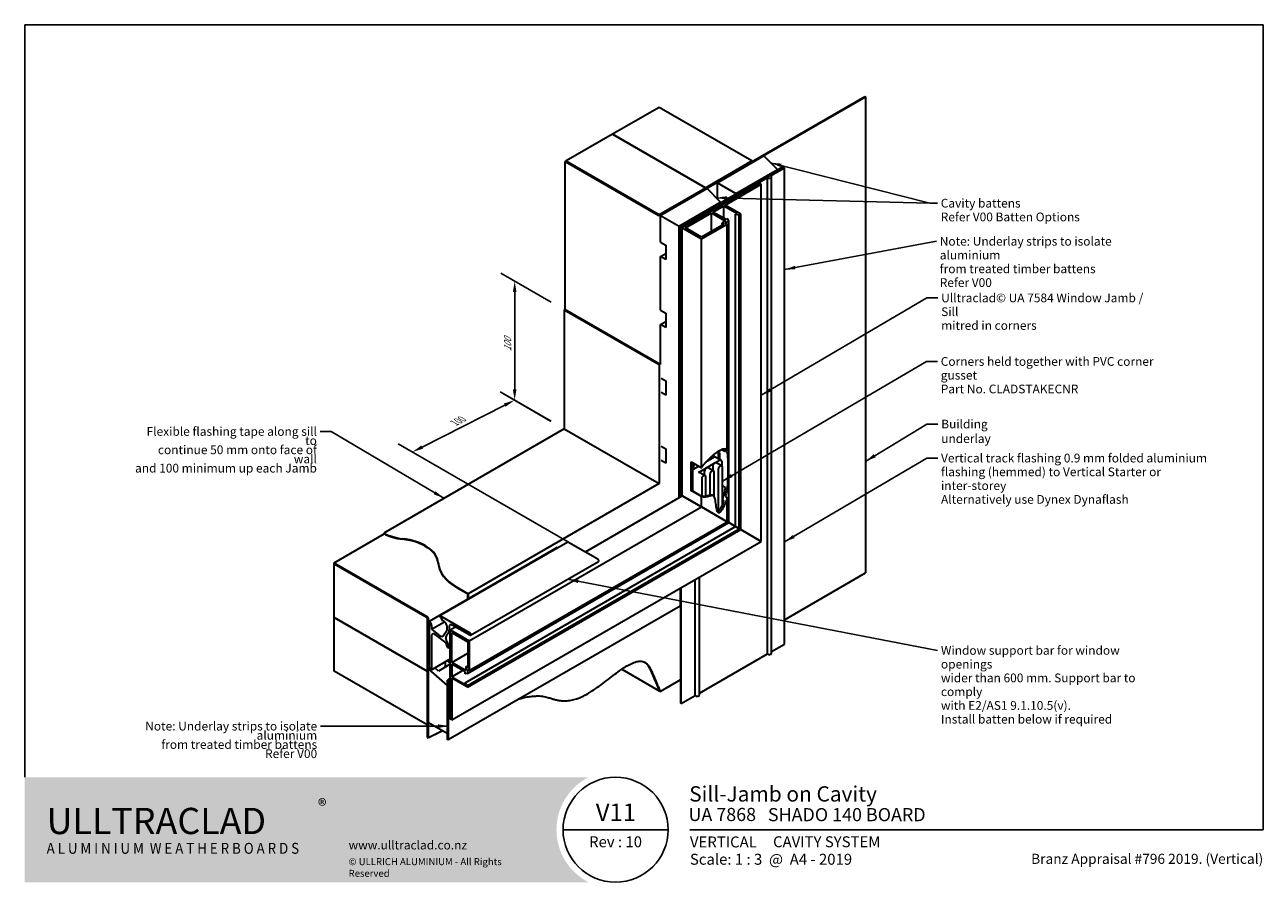
# Model space of a CAD drawing. Units: millimetres. Extents: x 21 to 870, y 21 to 609.
import ezdxf

# ---------------------------------------------------------------- set-up
doc = ezdxf.new("R2010")
doc.units = ezdxf.units.MM
doc.header["$LTSCALE"] = 3
for name, color, linetype, lineweight in [('Border (ISO)', 7, 'Continuous', 70), ('Dimension (ISO)', 7, 'Continuous', 25), ('Hatch (ISO)', 8, 'Continuous', 18), ('Symbol (ISO)', 7, 'Continuous', 25), ('Title (ISO)', 7, 'Continuous', 50), ('Visible (ISO)', 8, 'Continuous', 35)]:
    doc.layers.add(name, color=color, linetype=linetype, lineweight=lineweight)
doc.styles.add('Note Text (ISO)', font='arial.ttf')
doc.styles.add('Text Style48', font='arial.ttf')
doc.styles.add('Text Style53', font='arialbd.ttf')
doc.styles.add('Text Style56', font='arialbd.ttf')
doc.styles.add('Text Style57', font='arialbd.ttf')
doc.dimstyles.new('Default (ISO)', dxfattribs={"dimscale": 3, "dimtxt": 2, "dimasz": 2.5, "dimexe": 3.175, "dimexo": 3, "dimgap": 0.762, "dimtad": 1, "dimdec": 0, "dimrnd": 1e-08, "dimzin": 0, "dimdsep": 46, "dimtxsty": 'Note Text (ISO)', "dimcen": 0.09, "dimdle": 10, "dimclrd": 256, "dimclre": 256, "dimclrt": 174, "dimazin": 0, "dimtfac": 1.7526, "dimtmove": 0, "dimatfit": 3, "dimfxl": 0, "dimtolj": 1, "dimtzin": 0, "dimlwd": -1, "dimlwe": -1, "dimarcsym": 0})
doc.dimstyles.new('Default - Method 1b (ISO)$7', dxfattribs={"dimscale": 3, "dimtxt": 2, "dimasz": 2.5, "dimexe": 3.175, "dimexo": 0, "dimgap": 0.762, "dimtad": 1, "dimtoh": 1, "dimrnd": 1e-08, "dimtxsty": 'Note Text (ISO)', "dimcen": 0.09, "dimdle": 10, "dimclrd": 8, "dimclre": 256, "dimclrt": 174, "dimazin": 2, "dimtfac": 1.75, "dimtmove": 0, "dimatfit": 3, "dimfxl": 0, "dimtolj": 1, "dimlwd": -1, "dimlwe": -1, "dimarcsym": 0})

# ---------------------------------------------------------------- blocks, each defined once
blk = doc.blocks.new('Title Blocks ULLTRACLAD TITLE BLOCK')
at = {"layer": 'Title (ISO)', "color": 7, "insert": (138.4, 17.51), "char_height": 2.5, "attachment_point": 2, "style": 'Note Text (ISO)'}
blk.add_mtext('\\fArial|b0|i0;\\H2.5000;Rev : 10', dxfattribs=at)
at = {"layer": 'Title (ISO)', "color": 174, "char_height": 2.5, "attachment_point": 1, "style": 'Note Text (ISO)'}
for s, insert in [('\\fArial|b0|i0;\\H2.5000;CAVITY SYSTEM', (174.4, 17.51)), ('\\fArial|b0|i0;\\H2.5000;Scale: 1 : 3  @  A4 - 2019', (155.4, 13.51))]:
    blk.add_mtext(s, dxfattribs=dict(at, insert=insert))
at = {"layer": 'Title (ISO)', "color": 8, "insert": (286.4, 13.51), "char_height": 2.3, "attachment_point": 3, "style": 'Note Text (ISO)'}
blk.add_mtext('\\fArial|b0|i0;\\H2.3000;Branz Appraisal #796 2019. (Vertical)', dxfattribs=at)
at = {"layer": 'Title (ISO)', "color": 174}
for tag, p, height, style in [('DESCRIPTION_001', (155.23, 25.45), 3.5, 'Text Style56'), ('Board_Number_001', (155.07, 21), 3, 'Text Style48')]:
    blk.add_attdef(tag, p, '', height=height, dxfattribs=dict(at, style=style))
at = {"layer": 'Title (ISO)', "color": 1}
for tag, p, height, style in [('<Sheet_Name>_001', (133.89, 21), 4, 'Text Style57'), ('Board_Name_001', (173.22, 20.96), 3, 'Text Style48'), ('Board_Orientation_001', (155.4, 14.97), 2.5, 'Text Style53')]:
    blk.add_attdef(tag, p, '', height=height, dxfattribs=dict(at, style=style))
blk = doc.blocks.new('*D5')
at = {"layer": 'Defpoints', "color": 0}
for p in [(390.79, 413.54), (356.85, 351.48), (390.79, 331.89)]:
    blk.add_point(p, dxfattribs=at)
at = {"layer": 'Dimension (ISO)'}
for p, q in [((381.79, 418.73), (347.32, 438.63)), ((356.85, 425.63), (356.85, 358.98)), ((381.79, 337.08), (347.32, 356.98))]:
    blk.add_line(p, q, dxfattribs=at)
for points in [[(355.6, 425.63), (358.1, 425.63), (356.85, 433.13)], [(355.6, 358.98), (358.1, 358.98), (356.85, 351.48)]]:
    blk.add_solid(points, dxfattribs=at)
at = {"layer": 'Dimension (ISO)', "color": 174, "insert": (349.56, 385.07), "char_height": 6, "attachment_point": 1, "rotation": 90, "style": 'Note Text (ISO)'}
blk.add_mtext('\\A1;{\\Q30.000;\\W0.816;\\H0.816x;100}', dxfattribs=at)
blk = doc.blocks.new('*D6')
at = {"layer": 'Defpoints', "color": 0}
for p in [(390.79, 331.89), (286.74, 316.02), (413.77, 242.69)]:
    blk.add_point(p, dxfattribs=at)
at = {"layer": 'Dimension (ISO)'}
for p, q in [((381.49, 337.26), (346.9, 357.23)), ((350.06, 348.15), (293.43, 319.42)), ((404.47, 248.06), (276.9, 321.71))]:
    blk.add_line(p, q, dxfattribs=at)
for points in [[(349.49, 349.26), (350.63, 347.03), (356.75, 351.54)], [(292.87, 320.53), (294, 318.3), (286.74, 316.02)]]:
    blk.add_solid(points, dxfattribs=at)
at = {"layer": 'Dimension (ISO)', "color": 174, "insert": (314.52, 338.28), "char_height": 6, "attachment_point": 1, "rotation": 26.9018, "style": 'Note Text (ISO)'}
blk.add_mtext('\\A1;{\\Q-33.098;\\W0.791;\\H0.816x;100}', dxfattribs=at)
blk = doc.blocks.new('Borders UC Border')
at = {"layer": 'Hatch (ISO)'}
h = blk.add_hatch(color=159, dxfattribs=at)
edge = h.paths.add_edge_path()
edge.add_line((7, 31), (135.82, 31))
edge.add_arc((142, 19), 13.5, 117.266, 242.734)
edge.add_line((135.82, 7), (7, 7))
edge.add_line((7, 7), (7, 31))
at = {"layer": 'Border (ISO)', "lineweight": 25}
for p, q in [((7, 31), (7, 203)), ((7, 203), (290, 203)), ((290, 203), (290, 19)), ((154, 19), (130, 19)), ((290, 19), (159, 19))]:
    blk.add_line(p, q, dxfattribs=at)
blk.add_circle((142, 19), 12, dxfattribs=at)
at = {"layer": 'Title (ISO)', "color": 7, "insert": (74, 26), "char_height": 3, "attachment_point": 1, "style": 'Note Text (ISO)'}
blk.add_mtext('\\fArial|b0|i0;\\H3.0000;®', dxfattribs=at)
at = {"layer": 'Title (ISO)', "color": 7, "attachment_point": 1, "style": 'Note Text (ISO)'}
for s, insert, char_height, width in [('\\fGill Sans Extra Bold|b0|i0;\\H6.0000;ULLTRA\\fGill Sans|b0|i0;\\H6.0000;CLAD', (12, 24), 6, 61.5176), ('\\fGill_Sans-Bold|b0|i0;\\W0.89;\\H2.5000;A L U M I N I U M  W E A T H E R B O A R D S', (12, 16), 2.5, 60.9782), ('\\fGill Sans|b0|i0;\\H2.0000;www.ulltraclad.co.nz', (81, 16.5), 2, 23.1781), ('\\fGill Sans|b0|i0;\\H1.6000;© ULLRICH ALUMINIUM - All Rights Reserved', (81, 12.5), 1.6, 43.9349)]:
    blk.add_mtext(s, dxfattribs=dict(at, insert=insert, char_height=char_height, width=width))

msp = doc.modelspace()

# ---------------------------------------------------------------- linework, layer by layer
at = {"layer": 'Visible (ISO)'}
for p, q in [((455.84, 552.34), (424.02, 533.97)), ((519.48, 515.6), (455.84, 552.34)), ((456.2, 478.65), (596.91, 559.89)), ((456.55, 478.45), (597.27, 559.69)), ((596.91, 559.89), (597.27, 559.69)), ((597.27, 559.69), (597.27, 233.09)), ((424.02, 533.97), (392.21, 515.6)), ((487.66, 497.23), (424.02, 533.97)), ((424.02, 533.97), (487.66, 497.23)), ((527.62, 519.07), (495.8, 500.7)), ((536.93, 509.75), (527.62, 519.07)), ((391.85, 515.4), (391.5, 515.19)), ((391.5, 515.19), (455.14, 478.45)), ((391.5, 413.54), (391.5, 515.19)), ((391.85, 515.4), (455.49, 478.65)), ((392.21, 515.6), (392.21, 515.19)), ((392.21, 515.6), (455.84, 478.86)), ((469.99, 470.69), (540.7, 511.52)), ((541.05, 511.31), (470.34, 470.49)), ((541.4, 511.11), (470.69, 470.28)), ((487.66, 497.23), (519.48, 515.6)), ((508.52, 493.35), (536.93, 509.75)), ((519.48, 515.6), (519.48, 515.19)), ((532.15, 505.36), (541.76, 510.9)), ((536.93, 509.34), (536.93, 509.75)), ((540.7, 511.52), (541.05, 511.31)), ((541.05, 510.9), (541.05, 511.31)), ((541.76, 510.9), (541.4, 511.11)), ((541.76, 184.31), (541.76, 510.9)), ((482.65, 476.78), (530.15, 504.2)), ((530.15, 177.61), (530.15, 504.2)), ((533.01, 177.98), (533.01, 504.58)), ((455.84, 478.86), (487.66, 497.23)), ((488.73, 496.62), (456.91, 478.25)), ((524.79, 500.29), (471.75, 469.67)), ((487.66, 497.23), (487.66, 496.82)), ((487.66, 496.82), (487.66, 497.23)), ((498.04, 487.3), (488.73, 496.62)), ((495.8, 500.7), (508.52, 493.35)), ((495.8, 489.55), (495.8, 500.7)), ((501.1, 485.39), (525.85, 499.68)), ((508.52, 492.94), (508.52, 493.35)), ((525.85, 499.68), (524.79, 500.29)), ((525.85, 254.73), (525.85, 499.68)), ((469.63, 470.9), (498.04, 487.3)), ((492.79, 480.59), (500.22, 484.88)), ((498.04, 486.89), (498.04, 487.3)), ((500.22, 476.31), (500.22, 484.88)), ((500.22, 484.88), (509.29, 479.64)), ((511.81, 479.21), (501.1, 485.39)), ((455.84, 478.57), (455.84, 478.86)), ((456.91, 478.25), (469.63, 470.9)), ((456.91, 459.87), (456.91, 478.25)), ((471.05, 470.08), (480.65, 475.63)), ((473.88, 469.67), (491.73, 479.98)), ((480.65, 474.81), (480.65, 475.63)), ((491.73, 479.98), (501.38, 474.41)), ((491.73, 467.32), (491.73, 479.98)), ((501.87, 475.35), (492.79, 480.59)), ((502.91, 475.95), (501.87, 475.35)), ((503.6, 474.47), (502.91, 475.95)), ((509.29, 479.64), (508.26, 479.04)), ((508.26, 264.89), (508.26, 479.04)), ((508.26, 479.04), (510.82, 478.64)), ((510.82, 478.64), (511.81, 479.21)), ((510.82, 263.41), (510.82, 478.64)), ((511.81, 262.84), (511.81, 479.21)), ((469.63, 284.74), (469.63, 470.9)), ((470.34, 470.49), (469.99, 470.69)), ((469.99, 454.36), (469.99, 470.69)), ((470.34, 454.16), (470.34, 470.49)), ((470.69, 470.28), (471.05, 470.08)), ((470.69, 285.35), (470.69, 470.28)), ((471.05, 285.55), (471.05, 470.08)), ((471.75, 469.67), (484.84, 462.12)), ((471.75, 285.96), (471.75, 469.67)), ((484.84, 463.34), (473.88, 469.67)), ((500.39, 472.33), (484.84, 463.34)), ((484.84, 462.12), (502.51, 472.33)), ((501.38, 474.41), (499.08, 473.08)), ((499.08, 473.08), (500.39, 472.33)), ((499.08, 471.57), (499.08, 473.08)), ((501.2, 473.08), (503.6, 474.47)), ((502.51, 472.33), (501.2, 473.08)), ((502.51, 317.61), (502.51, 472.33)), ((503.6, 267.58), (503.6, 474.47)), ((456.91, 459.87), (460.44, 457.83)), ((484.84, 305.22), (484.84, 462.12)), ((456.91, 450.08), (460.44, 452.12)), ((460.44, 448.03), (456.91, 450.08)), ((456.91, 413.33), (456.91, 450.08)), ((460.44, 457.83), (460.44, 448.03)), ((469.99, 454.36), (470.34, 454.16)), ((470.34, 454.16), (470.69, 454.36)), ((391.14, 413.74), (390.79, 413.54)), ((390.79, 413.54), (455.84, 375.98)), ((390.79, 413.54), (390.79, 331.89)), ((455.84, 376.39), (391.14, 413.74)), ((456.91, 413.33), (460.44, 411.29)), ((460.44, 411.29), (460.44, 401.49)), ((456.91, 403.54), (460.44, 405.58)), ((460.44, 401.49), (456.91, 403.54)), ((456.91, 377), (456.91, 403.54)), ((456.91, 377), (455.84, 376.39)), ((457.26, 376.8), (455.84, 375.98)), ((455.84, 375.98), (455.84, 294.33)), ((457.26, 366.59), (460.44, 364.75)), ((460.44, 354.95), (457.26, 356.79)), ((460.44, 364.75), (460.44, 354.95)), ((390.79, 331.89), (267.05, 260.44)), ((390.79, 331.89), (455.84, 294.33)), ((457.26, 320.05), (460.44, 318.21)), ((460.44, 318.21), (460.44, 308.41)), ((496.68, 311.44), (496.68, 316.74)), ((498.72, 317.82), (501.38, 316.29)), ((502.51, 317.61), (501.47, 318.21)), ((460.44, 308.41), (457.26, 310.25)), ((477.77, 309.3), (484.84, 305.22)), ((477.77, 289.55), (477.77, 309.3)), ((478.83, 308.69), (478.83, 289.28)), ((483.08, 306.24), (479.23, 304.01)), ((479.76, 304.39), (479.76, 306.97)), ((493.8, 312.42), (487.95, 309.05)), ((488.42, 305.24), (494.08, 308.51)), ((488.67, 309.46), (488.67, 309.82)), ((492.65, 313.62), (492.63, 313.63)), ((492.67, 306.06), (492.67, 303.47)), ((492.73, 313.72), (498.33, 310.48)), ((494.08, 308.51), (497.33, 310.38)), ((498.79, 306.46), (495.08, 308.6)), ((498.75, 309.57), (498.75, 306.49)), ((478.83, 304.93), (479.82, 304.35)), ((482.77, 301.97), (488.42, 305.24)), ((483.77, 302.07), (487.48, 299.93)), ((485.07, 297.38), (485.07, 285.78)), ((487.01, 300.2), (487.01, 302.79)), ((487.89, 285.93), (487.89, 299.01)), ((489.42, 305.34), (493.14, 303.2)), ((490.72, 300.65), (490.72, 286.67)), ((493.55, 285.65), (493.55, 302.28)), ((496.38, 303.91), (496.38, 275.18)), ((499.21, 279.52), (499.21, 305.55)), ((455.84, 294.33), (325.03, 218.8)), ((484.84, 285.47), (477.77, 289.55)), ((478.83, 289.28), (484.84, 285.81)), ((501.38, 291.72), (499.21, 292.97)), ((405.29, 247.58), (471.75, 285.96)), ((484.84, 278.41), (471.75, 285.96)), ((471.75, 285.96), (484.84, 278.41)), ((484.84, 278.41), (484.84, 285.47)), ((493.18, 285.98), (492.12, 286.6)), ((500.39, 282.25), (499.21, 282.93)), ((501.2, 285.43), (502.51, 284.67)), ((502.51, 268.2), (502.51, 284.67)), ((325.74, 186.55), (484.84, 278.41)), ((502.51, 268.2), (484.84, 278.41)), ((484.84, 278.41), (502.51, 268.2)), ((322.8, 157.81), (508.26, 264.89)), ((324.42, 164.13), (503.6, 267.58)), ((324.42, 155.79), (510.82, 263.41)), ((325.74, 166.14), (502.51, 268.2)), ((503.6, 267.58), (502.51, 268.2)), ((502.51, 268.2), (503.6, 267.58)), ((508.26, 264.89), (503.6, 267.58)), ((503.6, 267.58), (508.26, 264.89)), ((510.82, 263.41), (508.26, 264.89)), ((508.26, 264.89), (510.82, 263.41)), ((511.81, 262.84), (510.82, 263.41)), ((510.82, 263.41), (511.81, 262.84)), ((233.11, 240.03), (267.41, 259.84)), ((267.05, 260.04), (267.05, 260.44)), ((313.72, 132.25), (525.85, 254.73)), ((324.42, 154.65), (511.81, 262.84)), ((525.85, 254.73), (511.81, 262.84)), ((511.81, 262.84), (525.85, 254.73)), ((298.51, 200.11), (386.19, 250.73)), ((305.58, 203.9), (393.26, 254.53)), ((386.19, 250.73), (386.32, 250.52)), ((393.26, 254.53), (413.77, 242.69)), ((233.11, 240.03), (296.75, 203.29)), ((233.11, 239.62), (233.11, 240.03)), ((296.75, 202.88), (233.11, 239.62)), ((233.11, 239.22), (233.46, 239.42)), ((233.11, 239.22), (296.75, 202.47)), ((233.11, 202.47), (233.11, 239.22)), ((326.59, 190.38), (414.27, 241)), ((483.51, 149.4), (483.51, 230.28)), ((541.76, 201.04), (597.27, 233.09)), ((317.23, 223.31), (325.03, 218.8)), ((324.68, 218.6), (317.23, 222.9)), ((470.34, 222.68), (470.34, 210.41)), ((470.69, 143.69), (470.69, 222.89)), ((471.05, 143.48), (471.05, 223.09)), ((480.65, 149.03), (480.65, 228.64)), ((324.68, 215.21), (324.68, 218.6)), ((325.03, 218.8), (325.03, 215.42)), ((470.34, 215.3), (470.69, 215.51)), ((305.58, 203.9), (326.09, 192.06)), ((307.7, 200.23), (305.58, 203.9)), ((470.34, 210.41), (311.24, 118.55)), ((233.11, 202.47), (296.75, 165.73)), ((233.11, 165.73), (233.11, 202.47)), ((296.75, 165.73), (233.11, 202.47)), ((296.75, 202.47), (297, 202.62)), ((296.75, 202.47), (296.75, 165.73)), ((297.1, 120.22), (297.1, 202.27)), ((297.45, 202.07), (297.45, 120.01)), ((298.51, 200.11), (299.51, 198.38)), ((298.51, 167.98), (298.51, 200.11)), ((299.93, 194.47), (308.77, 199.58)), ((299.93, 196.98), (299.93, 194.47)), ((308.41, 199.82), (307.7, 200.23)), ((310.53, 194.58), (310.53, 196.15)), ((311.95, 196.15), (311.95, 193.77)), ((312.66, 194.1), (316.19, 196.15)), ((326.09, 190.43), (314.07, 197.37)), ((299.93, 194.47), (305.56, 190.07)), ((299.93, 189.89), (299.93, 167.16)), ((309.83, 185.08), (302.42, 190.87)), ((307.77, 189.99), (310.25, 193.52)), ((311.47, 192), (309.88, 189.73)), ((312.66, 194.1), (325.74, 186.55)), ((312.66, 132.87), (312.66, 194.1)), ((313.72, 192.27), (324.68, 185.94)), ((313.72, 171.65), (313.72, 192.27)), ((309.83, 184.65), (309.83, 185.08)), ((311.24, 181.53), (310.24, 183.26)), ((311.24, 184.27), (311.24, 181.53)), ((311.24, 181.53), (312.66, 182.34)), ((324.68, 185.94), (324.68, 167.98)), ((325.74, 186.55), (325.74, 166.14)), ((533.01, 179.25), (541.76, 184.31)), ((299.72, 166.7), (312.66, 174.17)), ((312.66, 170.53), (304.52, 165.83)), ((309.47, 168.69), (309.47, 172.33)), ((310.52, 172.94), (312.66, 171.05)), ((313.72, 171.65), (324.68, 177.98)), ((323.36, 166.08), (313.72, 171.65)), ((313.72, 170.43), (313.72, 161.85)), ((322.8, 165.18), (313.72, 170.43)), ((483.51, 150.68), (530.15, 177.61)), ((296.75, 128.99), (233.11, 165.73)), ((296.75, 165.73), (297.1, 165.94)), ((297.1, 165.94), (296.75, 165.73)), ((296.75, 165.73), (296.75, 128.99)), ((298.58, 167.58), (297.81, 167.13)), ((297.81, 167.13), (310.53, 155.85)), ((297.81, 130.39), (297.81, 167.13)), ((304.52, 165.83), (302.04, 168.04)), ((313.72, 161.85), (321.14, 166.14)), ((313.72, 161.85), (322.8, 156.61)), ((322.8, 163.98), (322.8, 165.18)), ((324.42, 164.13), (322.8, 163.98)), ((323.36, 168.74), (324.68, 169.5)), ((324.68, 167.98), (323.36, 168.74)), ((323.36, 168.74), (323.36, 166.08)), ((324.42, 166.9), (324.42, 164.13)), ((325.74, 166.14), (324.42, 166.9)), ((430.2, 167.06), (455.84, 152.26)), ((310.89, 156.05), (310.53, 155.85)), ((310.53, 155.85), (310.53, 123.04)), ((312.66, 160.6), (310.89, 159.58)), ((310.89, 159.58), (311.24, 159.37)), ((310.89, 118.75), (310.89, 159.58)), ((311.24, 159.37), (312.66, 160.19)), ((311.24, 159.37), (311.24, 118.55)), ((313.72, 160.83), (313.72, 132.25)), ((324.42, 154.65), (313.72, 160.83)), ((322.8, 157.81), (324.42, 155.79)), ((322.8, 156.61), (322.8, 157.81)), ((324.42, 155.79), (324.42, 154.65)), ((455.84, 152.26), (455.84, 152.9)), ((456.55, 151.85), (470.69, 160.02)), ((455.84, 152.26), (456.06, 152.38)), ((456.55, 151.85), (456.2, 152.05)), ((471.05, 143.48), (480.65, 149.03)), ((470.69, 143.69), (471.05, 143.48)), ((297.1, 129.19), (296.75, 128.99)), ((310.53, 123.04), (297.81, 130.39)), ((313.72, 132.25), (312.66, 132.87)), ((297.1, 120.22), (297.45, 120.01)), ((310.89, 123.24), (310.53, 123.04)), ((311.24, 118.55), (310.89, 118.75))]:
    msp.add_line(p, q, dxfattribs=at)
for centre, major_axis, start_param, end_param in [((531.51, 504.58), (1.5, 0), 3.587154, 7.40842), ((455.84, 478.86), (1, 0), 3.926991, 5.497787), ((455.84, 478.86), (0.5, 0), 3.926991, 5.497787), ((482.01, 476), (1.5, 0), 3.587154, 7.40842), ((481.18, 307.79), (1, 1.73), 1.770296, 2.356194), ((494.08, 306.87), (-1, -1.73), 3.926991, 5.497787), ((494.08, 306.87), (1, 1.73), 0, 0.785398), ((497.79, 304.73), (1, 1.73), 5.497787, 8.63938), ((497.33, 308.75), (1, 1.73), 5.497787, 7.068583), ((482.77, 300.34), (1, 1.73), 0, 0.785398), ((486.48, 298.2), (1, 1.73), 5.497787, 8.63938), ((488.42, 303.61), (1, 1.73), 0.785398, 2.356194), ((488.42, 303.61), (1, 1.73), 0, 0.785398), ((492.14, 301.46), (1, 1.73), 5.497787, 8.63938), ((284.72, 270.94), (25.35, 0), 3.941241, 4.521778), ((284.72, 270.53), (-25.35, 0), 0.799648, 1.380185), ((274.18, 239.42), (30.24, 0), 0.042471, 1.380185), ((274.18, 239.02), (30.24, 0), 0.042471, 1.380185), ((348.29, 241.24), (-43.93, 0), 0.042471, 0.785398), ((348.29, 240.83), (-43.93, 0), 0.042471, 0.785398), ((413.77, 241.87), (0.5, -0.866), 0, 2.356194), ((296.75, 202.47), (0.5, -0.866), 0.785398, 2.356194), ((296.75, 202.47), (-0.25, 0.433), 3.926991, 5.497787), ((298.51, 197.8), (1, -1.73), 0.785398, 1.570796), ((308.41, 197.37), (-1.5, 2.6), 3.926991, 5.497787), ((314.07, 194.92), (-1.5, 2.6), 5.497787, 7.068583), ((302.05, 188.67), (-1.5, 2.6), 5.323254, 7.068583), ((305.93, 192.27), (1.5, -2.6), 5.323254, 6.544985), ((311.72, 187.44), (-1.5, 2.6), 0.261799, 1.792611), ((308.41, 195.81), (1.5, -2.6), 0.261799, 0.785398), ((308.41, 195.81), (2.5, -4.33), 0.261799, 0.785398), ((326.09, 191.25), (0.5, -0.866), 5.497787, 8.63938), ((311.24, 183.84), (-1, 1.73), 0.785398, 1.570796), ((309.83, 185.08), (1, -1.73), 0.785398, 1.792611), ((531.51, 177.98), (1.5, 0), 3.587154, 6.283185), ((299.22, 167.57), (0.5, -0.866), 3.926991, 7.068583), ((482.01, 149.4), (1.5, 0), 3.587154, 6.283185)]:
    msp.add_ellipse(centre, major_axis=major_axis, ratio=0.57735, start_param=start_param, end_param=end_param, dxfattribs=at)
for points in [[(492.65, 313.62), (491.57, 312.68), (497.52, 318.41), (500.81, 319.31), (502.51, 317.61)], [(497.01, 316.94), (497.15, 315.56), (497.22, 314.08), (497.24, 312.58), (497.25, 311.11)], [(484.84, 305.22), (486.2, 307.13), (487.91, 309.17), (490.03, 311.33), (492.65, 313.62)], [(478.83, 289.28), (478.56, 289.33), (478.3, 289.38), (478.03, 289.46), (477.77, 289.55)], [(297.45, 120.01), (300.05, 121.31), (302.56, 122.56), (304.98, 123.75), (307.33, 124.89)]]:
    msp.add_open_spline(points, degree=4, dxfattribs=at)
for points, degree, knots in [([(501.38, 316.29), (501.25, 316.86), (501.09, 317.39), (500.81, 318.01), (500.73, 318.16), (500.65, 318.3)], 3, [0.3274279, 0.3274279, 0.3274279, 0.3274279, 0.5934493, 0.5934493, 0.6929129, 0.6929129, 0.6929129, 0.6929129]), ([(501.31, 318.25), (501.51, 318.03), (501.69, 317.76), (502.25, 316.62), (502.5, 315.59), (502.97, 312.22), (503.02, 309.33), (502.99, 302.39), (502.96, 297.08), (502.5, 291.07), (502.13, 288.49), (501.2, 285.43)], 3, [0.099816, 0.099816, 0.099816, 0.099816, 0.224937, 0.224937, 0.51023, 0.51023, 1.049919, 1.049919, 1.540991, 1.540991, 1.909146, 1.909146, 1.909146, 1.909146]), ([(499.21, 283.35), (499.81, 284.93), (500.42, 286.78), (501.08, 289.77), (501.24, 290.74), (501.38, 291.72)], 3, [0.1264166, 0.1264166, 0.1264166, 0.1264166, 0.5980553, 0.5980553, 0.8274974, 0.8274974, 0.8274974, 0.8274974]), ([(484.84, 285.81), (486.03, 285.62), (487.19, 285.77), (489.46, 286.27), (490.5, 286.7), (491.6, 286.78), (491.87, 286.74), (492.12, 286.6)], 3, [0.060942, 0.060942, 0.060942, 0.060942, 0.682391, 0.682391, 1.569216, 1.569216, 1.932914, 1.932914, 1.932914, 1.932914]), ([(502.51, 284.67), (502.18, 283.56), (500.9, 279.9), (497.92, 273.8), (494.76, 271.98), (494.76, 289.01), (492.01, 285.83), (487.05, 284.69), (484.84, 285.47)], 4, [4.564671, 4.564671, 4.564671, 4.564671, 4.564671, 5, 6, 7, 8, 8.842905, 8.842905, 8.842905, 8.842905, 8.842905]), ([(495.9, 274.91), (495.92, 274.92), (495.95, 274.93), (496.12, 275), (496.27, 275.09), (496.63, 275.38), (496.84, 275.6), (497.42, 276.31), (497.79, 276.89), (498.87, 278.73), (499.68, 280.44), (500.39, 282.25)], 3, [4.966366, 4.966366, 4.966366, 4.966366, 4.990015, 4.990015, 5.125148, 5.125148, 5.323621, 5.323621, 5.729463, 5.729463, 6.696584, 6.696584, 6.696584, 6.696584]), ([(360.18, 146.81), (374.61, 150.63), (384.76, 144.49), (402.81, 141.33), (434.02, 174.6), (448.05, 175.58), (450.72, 165.84), (456.55, 151.85)], 4, [-4.636061, -4.636061, -4.636061, -4.636061, -4.636061, -4, -3, -2, -1, -1, -1, -1, -1]), ([(456.2, 152.05), (452.5, 160.91), (450.64, 166.13), (447.83, 170.33), (447.02, 171.21), (446.05, 171.82)], 3, [0, 0, 0, 0, 4.330096, 4.330096, 5.931191, 5.931191, 5.931191, 5.931191])]:
    msp.add_open_spline(points, degree=degree, knots=knots, dxfattribs=at)

# ---------------------------------------------------------------- block references
at = {"xscale": 3, "yscale": 3, "zscale": 3}
msp.add_blockref('Borders UC Border', (0, 0), dxfattribs=at)
msp.add_blockref('Title Blocks ULLTRACLAD TITLE BLOCK', (10.79, -0.04), dxfattribs=at).add_auto_attribs({'<Sheet_Name>_001': 'V11', 'DESCRIPTION_001': 'Sill-Jamb on Cavity', 'Board_Number_001': 'UA 7868', 'Board_Name_001': 'SHADO 140 BOARD', 'Board_Orientation_001': 'VERTICAL'})

# ---------------------------------------------------------------- texts
at = {"layer": 'Symbol (ISO)', "color": 1, "char_height": 6, "style": 'Note Text (ISO)'}
for s, insert, width, attachment_point, line_spacing_factor in [('{\\fArial|b0|i0;Cavity battens\\P\\fArial|b0|i0;Refer V00 Batten Options}', (648.94, 489.65), 95.5015, 1, 0.944221), ('{\\fArial|b0|i0;Note: Underlay strips to isolate aluminium\\P\\fArial|b0|i0;from treated timber battens\\P\\fArial|b0|i0;Refer V00}', (648.25, 463.54), 154.6372, 1, 0.944221), ('{\\fArial|b0|i0;Note: Underlay strips to isolate aluminium\\P\\fArial|b0|i0;from treated timber battens\\P\\fArial|b0|i0;Refer V00\\P}', (221.46, 131.05), 154.6372, 3, 0.629481)]:
    msp.add_mtext(s, dxfattribs=dict(at, insert=insert, width=width, attachment_point=attachment_point, line_spacing_factor=line_spacing_factor))
at = {"layer": 'Symbol (ISO)', "color": 174, "char_height": 6, "attachment_point": 1, "line_spacing_factor": 0.944221, "style": 'Note Text (ISO)'}
for s, insert, width in [('{\\fArial|b0|i0;Ulltraclad© UA 7584 Window Jamb / Sill \\P\\fArial|b0|i0;mitred in corners}', (649.24, 424.69), 151.5), ('{\\fArial|b0|i0;Corners held together with PVC corner gusset\\P\\fArial|b0|i0;Part No. CLADSTAKECNR}', (648.93, 381.12), 170.9543), ('{\\fArial|b0|i0;Vertical track flashing 0.9 mm folded aluminium\\P\\fArial|b0|i0;flashing (hemmed) to Vertical Starter or inter-storey\\P\\fArial|b0|i0;Alternatively use Dynex Dynaflash}', (649.11, 314.86), 190.4817), ('{\\fArial|b0|i0;Window support bar for window openings\\P\\fArial|b0|i0;wider than 600 mm. Support bar to comply\\P\\fArial|b0|i0;with E2/AS1 9.1.10.5(v).\\P\\fArial|b0|i0;Install batten below if required}', (649.05, 183), 157.9024)]:
    msp.add_mtext(s, dxfattribs=dict(at, insert=insert, width=width))
at = {"layer": 'Symbol (ISO)', "color": 5, "insert": (221.26, 333.13), "char_height": 6, "width": 125.3049, "attachment_point": 3, "line_spacing_factor": 0.629481, "style": 'Note Text (ISO)'}
msp.add_mtext('{\\fArial|b0|i0;Flexible flashing tape along sill to \\P\\fArial|b0|i0;continue 50 mm onto face of wall \\P\\fArial|b0|i0;and 100 minimum up each Jamb\\P}', dxfattribs=at)
at = {"layer": 'Symbol (ISO)', "color": 3, "insert": (649.26, 338.22), "char_height": 6, "width": 64.2896, "attachment_point": 1, "style": 'Note Text (ISO)'}
msp.add_mtext('{\\fArial|b0|i0;Building underlay}', dxfattribs=at)

# ---------------------------------------------------------------- dimensions: what is measured, and where the dimension line sits
at = {"layer": 'Dimension (ISO)'}
for base, p1, p2, angle, text, override, picture, middle in [((356.85, 351.48), (390.79, 413.54), (390.79, 331.89), 90, '{\\Q30.000;\\W0.816;\\H0.816x;<>}', {"dimgap": 0.762, "dimdec": 0, "dimlfac": 1.224745, "dimtol": 0, "dimlim": 0, "dimtp": 0, "dimtm": 0, "dimtdec": 2, "dimtofl": 0, "dimatfit": 1}, '*D5', (356.85, 390.71)), ((286.74, 316.02), (390.79, 331.89), (413.77, 242.69), 26.9018, '{\\Q-33.098;\\W0.791;\\H0.816x;100}', {"dimgap": 0.762, "dimdec": 0, "dimlfac": 0.333333, "dimtol": 0, "dimlim": 0, "dimtp": 0, "dimtm": 0, "dimtdec": 2, "dimtofl": 0, "dimatfit": 1}, '*D6', (321.75, 333.78))]:
    dim = msp.add_linear_dim(base=base, p1=p1, p2=p2, angle=angle, text=text, dimstyle='Default (ISO)', override=override, dxfattribs=at)
    dim.commit()
    dim.dimension.update_dxf_attribs({"geometry": picture, "text_midpoint": middle, "dimtype": 160})

# ---------------------------------------------------------------- leaders
at = {"layer": 'Symbol (ISO)', "color": 8, "annotation_type": 0, "has_hookline": 1}
for points, hookline_direction, text_width in [([(532.27, 514.41), (641.44, 486.75), (646.66, 486.65)], 0, 94.53), ([(541.76, 441.09), (645.97, 460.54)], 0, 153.49), ([(525.85, 354.89), (639.45, 421.69), (646.95, 421.69)], 0, 147.94), ([(499.21, 296.11), (639.15, 378.12), (646.65, 378.12)], 0, 170.5), ([(597.27, 309.54), (639.47, 335.22), (646.97, 335.22)], 0, 63.62), ([(308.35, 284.29), (231.05, 330.13), (223.55, 330.13)], 1, 122.01), ([(541.76, 254.32), (639.32, 311.86), (646.82, 311.86)], 0, 190.38), ([(393.09, 228.77), (646.77, 180)], 0, 157.84), ([(311.81, 128.05), (223.75, 128.05)], 1, 153.49)]:
    msp.add_leader(points, dimstyle='Default - Method 1b (ISO)$7', override={"dimtad": 0}, dxfattribs=dict(at, hookline_direction=hookline_direction, text_width=text_width))
at = {"layer": 'Symbol (ISO)', "color": 8}
msp.add_leader([(494.94, 490.4), (641.44, 486.75)], dimstyle='Default - Method 1b (ISO)$7', override={"dimtad": 0}, dxfattribs=at)

doc.saveas('drawing.dxf')
